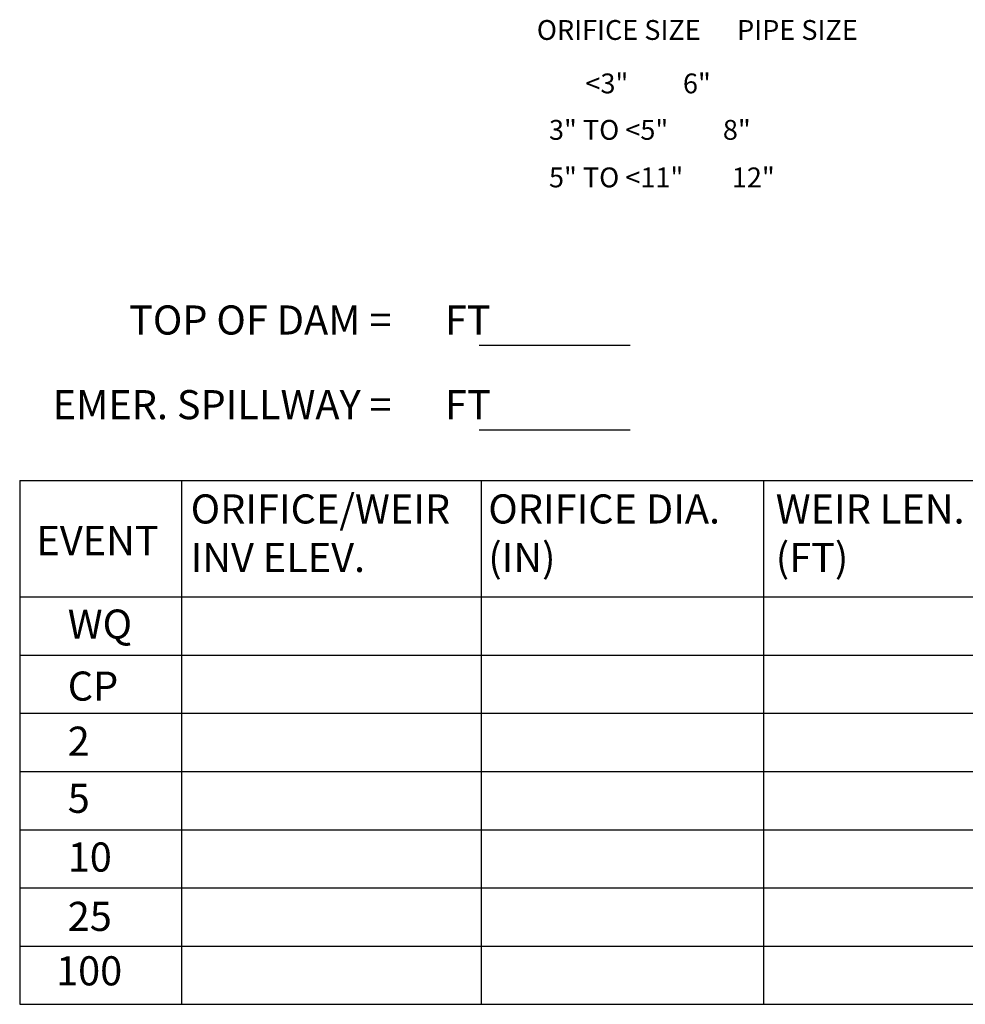
# Model space of a CAD drawing. Units: inches. Extents: x 17.6 to 33.4, y 9.9 to 20.
# Drawn here: x 28.3 to 31.5, y 11.7 to 15 of the extents above; entities that cross this region are included whole.
import ezdxf

# ---------------------------------------------------------------- set-up
doc = ezdxf.new("R2010")
doc.units = ezdxf.units.IN
doc.header["$MEASUREMENT"] = 0
doc.layers.add('DETAIL-TEXT', color=2, linetype='Continuous')
doc.styles.add('L100', font='simplex', dxfattribs={"height": 10})

msp = doc.modelspace()

# ---------------------------------------------------------------- linework, layer by layer
at = {"layer": 'DETAIL-TEXT'}
for p, q in [((29.8814, 13.9156), (30.3884, 13.9156)), ((29.8814, 13.6313), (30.3884, 13.6313)), ((28.3395, 13.4615), (28.3395, 11.7021)), ((28.3395, 13.4615), (31.6209, 13.4615)), ((28.8828, 13.4615), (28.8828, 11.8976)), ((29.8878, 13.4615), (29.8878, 11.7021)), ((30.8351, 13.4615), (30.8351, 11.7021)), ((28.3395, 13.0705), (31.6209, 13.0705)), ((28.3395, 12.875), (31.6209, 12.875)), ((28.3395, 12.6795), (31.6209, 12.6795)), ((28.3395, 12.484), (31.6209, 12.484)), ((28.3395, 12.2885), (31.6209, 12.2885)), ((28.3395, 12.0931), (31.6209, 12.0931)), ((28.3395, 11.8976), (31.6209, 11.8976)), ((28.8828, 11.8976), (28.8828, 11.7021)), ((28.3395, 11.7021), (32.8376, 11.7021))]:
    msp.add_line(p, q, dxfattribs=at)

# ---------------------------------------------------------------- texts
at = {"layer": 'DETAIL-TEXT', "style": 'L100'}
for s, p in [('ORIFICE SIZE      PIPE SIZE', (30.0748, 14.9405)), ('        <3"         6"', (30.0748, 14.761)), ('  3" TO <5"         8"', (30.0748, 14.6051)), ('  5" TO <11"        12"', (30.0748, 14.4454))]:
    msp.add_text(s, height=0.066642, dxfattribs=at).set_placement(p)
at = {"layer": 'DETAIL-TEXT', "attachment_point": 1, "style": 'L100'}
for s, insert, char_height, width in [('TOP OF DAM =      FT', (28.7064, 14.0488), 0.097742, 2.75), ('EMER. SPILLWAY =      FT', (28.4499, 13.7645), 0.097742, 2.5), ('ORIFICE/WEIR\\PINV ELEV.', (28.9132, 13.4143), 0.097742, 2.75), ('ORIFICE DIA. \\P(IN)', (29.9119, 13.4143), 0.097742, 2.5), ('WEIR LEN.\\P(FT)', (30.8765, 13.4143), 0.09774, 2.5), ('EVENT', (28.3957, 13.308), 0.09774, 2.75), ('WQ', (28.5006, 13.0277), 0.09774, 2.75), ('CP', (28.5006, 12.8195), 0.09774, 2.75), ('2', (28.5006, 12.6345), 0.0977, 2.75), ('5', (28.5006, 12.4426), 0.0977, 2.75), ('10', (28.5006, 12.2455), 0.09774, 2.75), ('25', (28.5006, 12.0462), 0.09774, 2.75), ('100', (28.4614, 11.8634), 0.09774, 2.75)]:
    msp.add_mtext(s, dxfattribs=dict(at, insert=insert, char_height=char_height, width=width))

doc.saveas('drawing.dxf')
